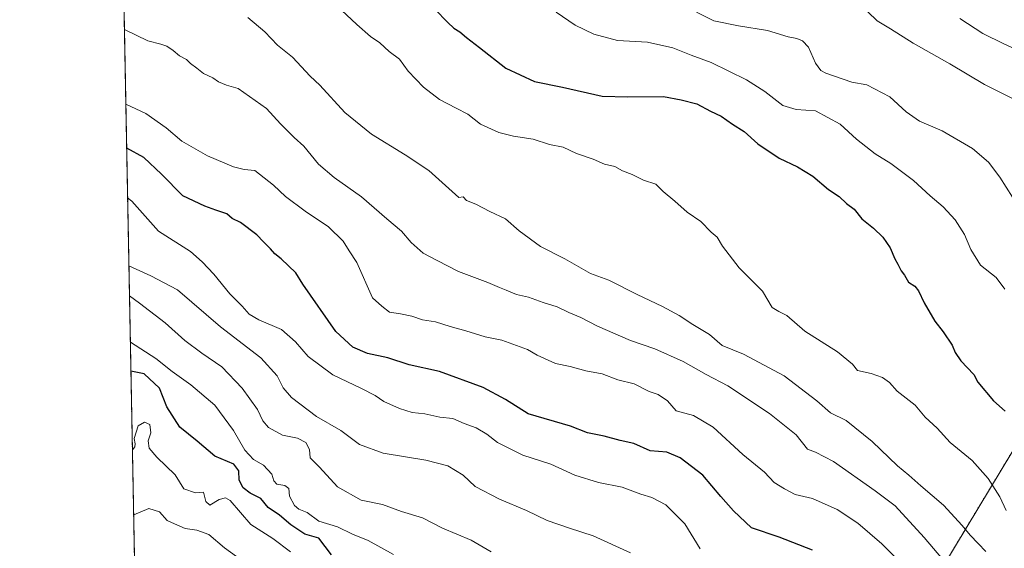
# Model space of a CAD drawing. Units: metres. Extents: x 631222 to 634693, y 4734307 to 4736686.
# Drawn here: x 631239 to 631577, y 4734551 to 4734732 of the extents above; entities that cross this region are included whole.
import ezdxf

# ---------------------------------------------------------------- set-up
doc = ezdxf.new("R2010")
doc.units = ezdxf.units.M
doc.header["$MEASUREMENT"] = 0
doc.linetypes.add('TRAZOS', pattern=[0.75, 0.5, -0.25])
for name, color, linetype, lineweight in [('Arbolado forestal', 92, 'TRAZOS', 0), ('Arbolado forestal CxS', 92, 'Continuous', 0), ('Comarca CxS', 133, 'Continuous', 0), ('Comunidad Autónoma CxS', 142, 'Continuous', 0), ('Curva de nivel maestra', 36, 'Continuous', 30), ('Curva de nivel normal', 36, 'Continuous', 0), ('Municipio CxS', 142, 'Continuous', 0), ('Provincia CxS', 1, 'Continuous', 0)]:
    doc.layers.add(name, color=color, linetype=linetype, lineweight=lineweight)

# ---------------------------------------------------------------- blocks, each defined once
blk = doc.blocks.new('*U186')
at = {"layer": 'Curva de nivel normal', "color": 36, "linetype": 'Continuous', "lineweight": 0}
blk.add_polyline3d([(631561.47, 4734732.52, 480), (631569.37, 4734727.33, 480), (631576.69, 4734723.84, 480), (631583.65, 4734720.68, 480)], dxfattribs=at)
blk = doc.blocks.new('*U203')
at = {"layer": 'Curva de nivel maestra', "color": 36, "linetype": 'Continuous', "lineweight": 30}
blk.add_polyline3d([(631381.15, 4734735.73, 500), (631385.66, 4734731.15, 500), (631387.66, 4734729.24, 500), (631389.81, 4734727.96, 500), (631392.05, 4734725.96, 500), (631396.53, 4734722.61, 500), (631405.52, 4734715.47, 500), (631415.47, 4734710.88, 500), (631425.06, 4734708.95, 500), (631438.65, 4734705.89, 500), (631447.45, 4734705.69, 500), (631459.76, 4734705.81, 500), (631465.82, 4734704.63, 500), (631471.19, 4734703.24, 500), (631475.89, 4734700.75, 500), (631479.52, 4734698.98, 500), (631483.4, 4734696.33, 500), (631487.41, 4734693.72, 500), (631492.17, 4734689.49, 500), (631499.49, 4734684.62, 500), (631505.79, 4734681.6, 500), (631510.98, 4734678.44, 500), (631516.46, 4734673.89, 500), (631520.1, 4734671.42, 500), (631522.64, 4734669.07, 500), (631525.25, 4734667.16, 500), (631527.86, 4734663.76, 500), (631531.92, 4734660.55, 500), (631535.08, 4734657.52, 500), (631537.6, 4734653.89, 500), (631539.17, 4734650.08, 500), (631540.28, 4734648.19, 500), (631541.4, 4734645.97, 500), (631542.5, 4734644.41, 500), (631543.85, 4734642.09, 500), (631546.06, 4734640.66, 500), (631547.34, 4734639.14, 500), (631549.32, 4734634.97, 500), (631552.98, 4734628.65, 500), (631555.8, 4734625.04, 500), (631558.92, 4734620.49, 500), (631559.96, 4734617.91, 500), (631561.91, 4734615.03, 500), (631566.35, 4734610.32, 500), (631567.69, 4734607.69, 500), (631573.05, 4734601.33, 500), (631577.11, 4734597.8, 500)], dxfattribs=at)

msp = doc.modelspace()

# ---------------------------------------------------------------- linework, layer by layer
at = {"layer": 'Arbolado forestal', "color": 92, "linetype": 'TRAZOS', "lineweight": 0}
for points in [[(631278.33, 4734529.85, 572.71), (631270.5, 4734941.49, 454.57)], [(631635.64, 4734732.09, 464.24), (631646.79, 4734712, 468.22), (631634.52, 4734677.41, 478.55), (631611.1, 4734636.12, 485.62), (631551.98, 4734538.35, 518.4), (631525.46, 4734487.14, 538.07), (631502.07, 4734451.06, 552.6), (631486.18, 4734421.48, 568.09), (631477.21, 4734394.6, 576.86), (631471.08, 4734384.3, 581.57), (631447.77, 4734374.91, 586.49), (631432.65, 4734366.51, 592.26), (631408.12, 4734359.81, 602.61), (631390.27, 4734349.77, 610.05), (631388.56, 4734341.29, 612.89), (631388.14, 4734339.95, 613.23)]]:
    msp.add_polyline3d(points, dxfattribs=at)
at = {"layer": 'Arbolado forestal CxS', "color": 92, "linetype": 'Continuous', "lineweight": 0}
for points in [[(631278.33, 4734529.85, 572.71), (631270.51, 4734941.49, 454.57)], [(631551.98, 4734538.35, 518.4), (631611.1, 4734636.12, 485.62), (631634.52, 4734677.41, 478.55), (631646.79, 4734712, 468.22), (631635.64, 4734732.09, 464.24), (631666.86, 4734716.46, 461.24), (631702.77, 4734696.2, 458.48), (631723.42, 4734680.75, 457.26), (631748.77, 4734653.97, 457.86), (631758.02, 4734635.43, 458.84), (631756.91, 4734617.58, 459.38), (631759.14, 4734597.5, 460.34), (631734.59, 4734601.99, 463.46), (631706.71, 4734608.69, 467.51), (631665.45, 4734601.99, 476.87), (631649.83, 4734610.92, 477.61), (631639.8, 4734609.8, 479.73), (631634.22, 4734593.07, 485.01), (631621.95, 4734576.33, 491.88), (631601.88, 4734556.24, 499.86), (631590.73, 4734539.51, 507.81)], [(631611.1, 4734636.12, 485.62), (631551.98, 4734538.35, 518.4)]]:
    msp.add_polyline3d(points, dxfattribs=at)
at = {"layer": 'Comarca CxS', "color": 133, "linetype": 'Continuous', "lineweight": 0}
msp.add_polyline3d([(634692.71, 4734372.39, 482.33), (631282.58, 4734306.66, 665.14), (631238.58, 4736619.98, 503.49), (634647.6, 4736685.71, 558.38), (634692.71, 4734372.39, 482.33)], close=True, dxfattribs=at)
msp.add_polyline3d([(634692.71, 4734372.39, 482.33), (631282.58, 4734306.66, 665.14), (631238.58, 4736619.98, 503.49), (634647.6, 4736685.71, 558.38), (634692.71, 4734372.39, 482.33)], close=True, dxfattribs=at)
at = {"layer": 'Comunidad Autónoma CxS', "color": 142, "linetype": 'Continuous', "lineweight": 0}
msp.add_polyline3d([(634692.71, 4734372.39, 482.33), (631282.58, 4734306.66, 665.14), (631238.58, 4736619.98, 503.49), (634647.6, 4736685.71, 558.38), (634692.71, 4734372.39, 482.33)], close=True, dxfattribs=at)
msp.add_polyline3d([(634692.71, 4734372.39, 482.33), (631282.58, 4734306.66, 665.14), (631238.58, 4736619.98, 503.49), (634647.6, 4736685.71, 558.38), (634692.71, 4734372.39, 482.33)], close=True, dxfattribs=at)
at = {"layer": 'Curva de nivel maestra', "color": 36, "linetype": 'Continuous', "lineweight": 30}
for points in [[(631510.96, 4734550.05, 525), (631499.47, 4734554.57, 525), (631489.98, 4734557.78, 525), (631483.8, 4734563.58, 525), (631479.41, 4734568.48, 525), (631473.29, 4734575.78, 525), (631465.49, 4734581.79, 525), (631460.86, 4734583.73, 525), (631455.19, 4734584.16, 525), (631449.52, 4734586.75, 525), (631444.85, 4734587.75, 525), (631439.32, 4734589.21, 525), (631433.6, 4734590.4, 525), (631427.84, 4734592.63, 525), (631413.26, 4734596.87, 525), (631405.45, 4734601.82, 525), (631397.73, 4734605.94, 525), (631382.73, 4734611.39, 525), (631372.4, 4734613.73, 525), (631365.07, 4734616.1, 525), (631358.07, 4734617.59, 525), (631353.07, 4734619.77, 525), (631347.13, 4734625.09, 525), (631335.86, 4734641.38, 525), (631333.46, 4734645.23, 525), (631328.39, 4734650.09, 525), (631326.2, 4734651.74, 525), (631324.71, 4734653.53, 525), (631322.29, 4734655.86, 525), (631320.05, 4734658.26, 525), (631314.38, 4734662.48, 525), (631311.56, 4734663.92, 525), (631309.75, 4734665.48, 525), (631305.9, 4734666.72, 525), (631302.23, 4734668.18, 525), (631294.67, 4734671.66, 525), (631287.32, 4734679.13, 525), (631281.23, 4734684.87, 525), (631275.33, 4734687.99, 525)], [(631345.67, 4734548.53, 550), (631341.3, 4734554.18, 550), (631336.52, 4734555.62, 550), (631331.72, 4734558.74, 550), (631327.88, 4734562.13, 550), (631323.95, 4734564.79, 550), (631321.45, 4734567.83, 550), (631317.79, 4734569.65, 550), (631315.29, 4734571.51, 550), (631314.02, 4734574.16, 550), (631313.84, 4734577.36, 550), (631312.13, 4734579.64, 550), (631305.64, 4734582.34, 550), (631299.54, 4734587.48, 550), (631293.56, 4734592.34, 550), (631289.08, 4734599.3, 550), (631286.56, 4734605.63, 550), (631281.38, 4734610.62, 550), (631276.78, 4734611.5, 550)]]:
    msp.add_polyline3d(points, dxfattribs=at)
at = {"layer": 'Curva de nivel normal', "color": 36, "linetype": 'Continuous', "lineweight": 0}
for points in [[(631581.91, 4734703.93, 485), (631569.95, 4734709.84, 485), (631558.07, 4734716.97, 485), (631545.45, 4734724.06, 485), (631537.68, 4734729.04, 485), (631533.1, 4734731.7, 485), (631523.64, 4734740.98, 485)], [(631577.45, 4734563.68, 505), (631575.28, 4734568.4, 505), (631571.3, 4734574.74, 505), (631565.72, 4734580.84, 505), (631558.16, 4734587.05, 505), (631553.71, 4734592, 505), (631549.59, 4734595.74, 505), (631546.17, 4734599.86, 505), (631540.02, 4734604.6, 505), (631537.4, 4734607.63, 505), (631534.96, 4734609.38, 505), (631531.03, 4734610.68, 505), (631526.4, 4734611.77, 505), (631524.68, 4734613.91, 505), (631519.46, 4734618.14, 505), (631508.26, 4734625.27, 505), (631502.12, 4734630.67, 505), (631499.36, 4734632, 505), (631497.08, 4734633.32, 505), (631493.74, 4734638.95, 505), (631485.7, 4734646.94, 505), (631480.05, 4734654.46, 505), (631478.22, 4734657.45, 505), (631476.15, 4734659.22, 505), (631472.61, 4734662.85, 505), (631467.81, 4734666.05, 505), (631463.65, 4734669.89, 505), (631459.64, 4734673.22, 505), (631457.13, 4734675.71, 505), (631452.85, 4734677.09, 505), (631448.99, 4734678.98, 505), (631445.66, 4734680.3, 505), (631443.07, 4734681.73, 505), (631439.52, 4734682.59, 505), (631435.56, 4734684.32, 505), (631429.86, 4734686.26, 505), (631425.27, 4734688.36, 505), (631420.53, 4734689.27, 505), (631414.99, 4734691.11, 505), (631408.24, 4734692.12, 505), (631403.21, 4734693.4, 505), (631396.86, 4734696.32, 505), (631392.54, 4734699.76, 505), (631388.5, 4734701.74, 505), (631382.73, 4734704.78, 505), (631377.24, 4734708.92, 505), (631372.07, 4734714.47, 505), (631369.07, 4734718.58, 505), (631365.54, 4734721.18, 505), (631362.31, 4734724.14, 505), (631359.11, 4734726.32, 505), (631354.38, 4734730.42, 505), (631347.45, 4734737.03, 505)], [(631422.86, 4734734.76, 495), (631429.44, 4734730.27, 495), (631435.78, 4734727.19, 495), (631443.94, 4734725, 495), (631454.24, 4734724.44, 495), (631462.95, 4734722.49, 495), (631469.25, 4734719.98, 495), (631476.16, 4734717.4, 495), (631488.21, 4734711.45, 495), (631494.59, 4734707.5, 495), (631500.73, 4734702.64, 495), (631505.3, 4734701.28, 495), (631511.96, 4734700.89, 495), (631520.4, 4734696.28, 495), (631526.02, 4734691.14, 495), (631532.45, 4734686.07, 495), (631537.82, 4734682.75, 495), (631545.62, 4734676.91, 495), (631551.29, 4734671.71, 495), (631555.77, 4734667.87, 495), (631559.88, 4734663.5, 495), (631563.12, 4734658.43, 495), (631565.29, 4734653.23, 495), (631568.61, 4734647.92, 495), (631574.05, 4734643.64, 495), (631576.94, 4734639.63, 495)], [(631471.07, 4734734.74, 490), (631477.07, 4734731.74, 490), (631485.55, 4734730.02, 490), (631495.45, 4734728.37, 490), (631502.58, 4734726.22, 490), (631505.49, 4734725.63, 490), (631507.43, 4734724.85, 490), (631509.55, 4734722.66, 490), (631511.91, 4734717.15, 490), (631513.72, 4734714.74, 490), (631515.52, 4734713.76, 490), (631524.48, 4734710.72, 490), (631529.54, 4734709.78, 490), (631537.52, 4734705.69, 490), (631543.13, 4734700.52, 490), (631547.7, 4734697.27, 490), (631555.47, 4734693.99, 490), (631565.92, 4734687.95, 490), (631571.37, 4734683.22, 490), (631575.29, 4734678.05, 490), (631579.63, 4734671.2, 490)], [(631316.92, 4734732.91, 510), (631322.75, 4734727.93, 510), (631327.18, 4734723.42, 510), (631332.34, 4734719.25, 510), (631338.38, 4734712.72, 510), (631341.7, 4734709.67, 510), (631350.28, 4734700.23, 510), (631359.44, 4734692.85, 510), (631370.95, 4734685.72, 510), (631379.12, 4734680.38, 510), (631389.4, 4734671.07, 510), (631390.95, 4734671.32, 510), (631392.06, 4734670.13, 510), (631395.22, 4734668.8, 510), (631400.04, 4734666.28, 510), (631405.48, 4734663.79, 510), (631410.17, 4734659.66, 510), (631417.47, 4734654.28, 510), (631425.8, 4734650.09, 510), (631434.62, 4734645.04, 510), (631440.9, 4734642.8, 510), (631450.66, 4734637.8, 510), (631459.41, 4734633.75, 510), (631465.17, 4734630.62, 510), (631469.84, 4734627.52, 510), (631475.53, 4734624.09, 510), (631479.94, 4734620.34, 510), (631487.17, 4734617.39, 510), (631501.16, 4734609.88, 510), (631512.46, 4734601.36, 510), (631517.06, 4734597.24, 510), (631522.5, 4734594.54, 510), (631531.43, 4734587.42, 510), (631540.06, 4734579.08, 510), (631543.97, 4734575.89, 510), (631548.11, 4734572.17, 510), (631555.94, 4734565.54, 510), (631562.31, 4734558.56, 510), (631565.02, 4734555.26, 510), (631567.87, 4734552.43, 510), (631570.44, 4734549.67, 510)], [(631274.55, 4734728.81, 515), (631274.62, 4734728.76, 515), (631282.61, 4734724.84, 515), (631287.11, 4734723.68, 515), (631289.08, 4734722.99, 515), (631291.3, 4734721.54, 515), (631293.5, 4734719.74, 515), (631295.88, 4734718.46, 515), (631297.24, 4734717.12, 515), (631299.41, 4734715.52, 515), (631301.76, 4734713.62, 515), (631304.93, 4734712.22, 515), (631306.87, 4734710.83, 515), (631309.6, 4734709.61, 515), (631313.6, 4734708.53, 515), (631323.37, 4734701.67, 515), (631328.16, 4734696.4, 515), (631332.87, 4734691.74, 515), (631336.22, 4734688.7, 515), (631341.2, 4734682.6, 515), (631346.57, 4734677.97, 515), (631355.97, 4734671.34, 515), (631364.66, 4734663.81, 515), (631369.77, 4734659.52, 515), (631373.06, 4734655.64, 515), (631377.13, 4734652.03, 515), (631382.04, 4734649.55, 515), (631389.27, 4734645.68, 515), (631399.42, 4734641.93, 515), (631403.38, 4734640.18, 515), (631405.72, 4734639.37, 515), (631409.29, 4734637.87, 515), (631413.36, 4734636.93, 515), (631418.44, 4734635.05, 515), (631423.22, 4734633.6, 515), (631427.25, 4734631.61, 515), (631431.35, 4734629.92, 515), (631437.02, 4734626.95, 515), (631448.39, 4734622, 515), (631456.73, 4734619.24, 515), (631466.45, 4734614.88, 515), (631474.41, 4734610.32, 515), (631481.8, 4734606.43, 515), (631496.14, 4734597.02, 515), (631505.26, 4734589.73, 515), (631509.23, 4734584.8, 515), (631511.92, 4734583.69, 515), (631518.11, 4734580.47, 515), (631532.42, 4734570.45, 515), (631539.35, 4734565.26, 515), (631549.24, 4734554.46, 515), (631555.66, 4734546.88, 515)], [(631275.04, 4734703.17, 520), (631281.87, 4734699.9, 520), (631288.85, 4734695, 520), (631294.32, 4734690.48, 520), (631303.09, 4734685.4, 520), (631311.99, 4734681.61, 520), (631315.73, 4734680.68, 520), (631319.34, 4734680.33, 520), (631325.77, 4734675.34, 520), (631329.92, 4734671.5, 520), (631336.61, 4734666.41, 520), (631344.68, 4734661.02, 520), (631349.65, 4734656.09, 520), (631351.7, 4734652.85, 520), (631354.42, 4734648.86, 520), (631359.8, 4734636.74, 520), (631363.02, 4734633.79, 520), (631365.56, 4734631.78, 520), (631369.36, 4734631.24, 520), (631373.28, 4734630.39, 520), (631376.91, 4734629.15, 520), (631381.44, 4734628.44, 520), (631386.4, 4734626.83, 520), (631391.79, 4734625.36, 520), (631398.44, 4734623.34, 520), (631404.22, 4734622.2, 520), (631413.07, 4734618.94, 520), (631416.39, 4734617.02, 520), (631422.69, 4734614.2, 520), (631427.66, 4734613.16, 520), (631433.04, 4734611.59, 520), (631438.65, 4734610.55, 520), (631444.03, 4734608.56, 520), (631449.61, 4734607.12, 520), (631454.8, 4734604.57, 520), (631457.91, 4734603.54, 520), (631461.06, 4734601.34, 520), (631464.03, 4734597.94, 520), (631470.05, 4734596.28, 520), (631476.76, 4734592.32, 520), (631486.94, 4734582.98, 520), (631494.44, 4734576.82, 520), (631497.73, 4734573.3, 520), (631501.26, 4734571.16, 520), (631504.99, 4734569.16, 520), (631510.87, 4734567.77, 520), (631519.43, 4734564, 520), (631526.43, 4734559.32, 520), (631534.77, 4734552.28, 520), (631542.17, 4734544.85, 520)], [(631472.27, 4734550.54, 530), (631467.1, 4734559.15, 530), (631460.54, 4734565.61, 530), (631455.71, 4734568.13, 530), (631451.91, 4734569.27, 530), (631445.53, 4734571.68, 530), (631437.43, 4734573.37, 530), (631429.25, 4734575.82, 530), (631421.03, 4734579.61, 530), (631411.4, 4734582.64, 530), (631402.75, 4734587.08, 530), (631399.07, 4734589.88, 530), (631395.36, 4734592.09, 530), (631391.25, 4734593.6, 530), (631387.36, 4734595.25, 530), (631382.93, 4734595.75, 530), (631377.7, 4734596.88, 530), (631373.4, 4734597.38, 530), (631368.99, 4734598.67, 530), (631363.69, 4734601.06, 530), (631360.67, 4734603.15, 530), (631356.03, 4734605.58, 530), (631346.13, 4734610.27, 530), (631337.62, 4734616.52, 530), (631333.36, 4734621.6, 530), (631328.56, 4734625.78, 530), (631320.77, 4734629.1, 530), (631317.4, 4734631.09, 530), (631315, 4734633.78, 530), (631310.74, 4734638.06, 530), (631305.25, 4734644.82, 530), (631301.29, 4734649, 530), (631297.31, 4734652.58, 530), (631286.31, 4734659.58, 530), (631277.1, 4734669.83, 530), (631275.65, 4734670.97, 530)], [(631448.34, 4734549.2, 535), (631435.54, 4734555.07, 535), (631427.39, 4734557.59, 535), (631419.73, 4734560.3, 535), (631412.7, 4734563.69, 535), (631403.35, 4734567.58, 535), (631395, 4734571.9, 535), (631390.94, 4734575.81, 535), (631385.62, 4734579.09, 535), (631378.11, 4734580.98, 535), (631363.48, 4734583.42, 535), (631355.35, 4734586.41, 535), (631348.9, 4734591.17, 535), (631340.57, 4734595.96, 535), (631331.98, 4734602.51, 535), (631329.07, 4734605.8, 535), (631327.07, 4734609.9, 535), (631321.44, 4734616.06, 535), (631307.53, 4734626.7, 535), (631292.84, 4734639.42, 535), (631283.59, 4734644.18, 535), (631276.12, 4734647.69, 535), (631276.09, 4734647.71, 535)], [(631400.49, 4734549.53, 540), (631393.63, 4734553.54, 540), (631383.85, 4734557.61, 540), (631376.96, 4734561.14, 540), (631369.73, 4734563.41, 540), (631363.2, 4734565.82, 540), (631355.93, 4734567.21, 540), (631347.8, 4734571.81, 540), (631341.52, 4734578.56, 540), (631338.4, 4734581.8, 540), (631338.1, 4734584.6, 540), (631336.85, 4734587.08, 540), (631333.96, 4734588.53, 540), (631328.81, 4734589.52, 540), (631324.05, 4734592.2, 540), (631322.05, 4734594.48, 540), (631320.25, 4734598.39, 540), (631314.95, 4734605.63, 540), (631307.97, 4734612.96, 540), (631301.19, 4734617.66, 540), (631295.32, 4734622.08, 540), (631288.58, 4734628.06, 540), (631279.78, 4734634.86, 540), (631276.29, 4734637.36, 540)], [(631366.99, 4734548.58, 545), (631358.23, 4734553.38, 545), (631352.92, 4734555.55, 545), (631347.7, 4734558.07, 545), (631341.3, 4734560.09, 545), (631337.35, 4734563.06, 545), (631334.44, 4734564.2, 545), (631333.03, 4734565.37, 545), (631331.22, 4734568.64, 545), (631331.06, 4734571.28, 545), (631329.69, 4734572.26, 545), (631326.88, 4734572.72, 545), (631325.84, 4734573.85, 545), (631325.21, 4734576.21, 545), (631322.38, 4734579.25, 545), (631318.9, 4734581.18, 545), (631315.88, 4734584.37, 545), (631312, 4734591.12, 545), (631305.58, 4734599.81, 545), (631297.42, 4734606.88, 545), (631290.91, 4734611.38, 545), (631285.35, 4734615.88, 545), (631276.59, 4734621.46, 545)], [(631331.66, 4734549.55, 555), (631325.56, 4734554.13, 555), (631317.93, 4734558.91, 555), (631310.9, 4734567.11, 555), (631309.26, 4734568.04, 555), (631307.07, 4734567.43, 555), (631303.88, 4734565.58, 555), (631302.56, 4734566.74, 555), (631301.71, 4734570.04, 555), (631298.93, 4734569.82, 555), (631294.93, 4734571.18, 555), (631292, 4734575.96, 555), (631285.71, 4734581.96, 555), (631283.02, 4734585.08, 555), (631282.72, 4734587.62, 555), (631283.63, 4734590.36, 555), (631283.25, 4734593.22, 555), (631281.4, 4734593.97, 555), (631279.29, 4734592.71, 555), (631277.87, 4734588.46, 555), (631278.19, 4734586.62, 555), (631278.11, 4734585.59, 555), (631277.29, 4734584.58, 555)], [(631315.1, 4734546.39, 560), (631308.9, 4734550.9, 560), (631303.57, 4734555.48, 560), (631299.4, 4734557.01, 560), (631295.4, 4734557.49, 560), (631291.73, 4734559.16, 560), (631289.26, 4734560.26, 560), (631286.59, 4734563.23, 560), (631282.97, 4734564.4, 560), (631277.77, 4734562.27, 560), (631277.72, 4734562.26, 560)]]:
    msp.add_polyline3d(points, dxfattribs=at)
at = {"layer": 'Municipio CxS', "color": 142, "linetype": 'Continuous', "lineweight": 0}
msp.add_polyline3d([(634692.71, 4734372.39, 482.33), (633130.09, 4734342.27, 452.27), (631282.58, 4734306.66, 665.14), (631270.31, 4734952.02, 454.81), (631259.1, 4735541.24, 461.27)], dxfattribs=at)
msp.add_polyline3d([(634692.71, 4734372.39, 482.33), (633130.09, 4734342.27, 452.27), (631282.58, 4734306.66, 665.14), (631270.31, 4734952.02, 454.81), (631259.1, 4735541.24, 461.27)], dxfattribs=at)
at = {"layer": 'Provincia CxS', "color": 1, "linetype": 'Continuous', "lineweight": 0}
msp.add_polyline3d([(634692.71, 4734372.39, 482.33), (631282.58, 4734306.66, 665.14), (631238.58, 4736619.98, 503.49), (634647.6, 4736685.71, 558.38), (634692.71, 4734372.39, 482.33)], close=True, dxfattribs=at)
msp.add_polyline3d([(634692.71, 4734372.39, 482.33), (631282.58, 4734306.66, 665.14), (631238.58, 4736619.98, 503.49), (634647.6, 4736685.71, 558.38), (634692.71, 4734372.39, 482.33)], close=True, dxfattribs=at)

# ---------------------------------------------------------------- block references
at = {"layer": 'Curva de nivel maestra', "color": 36, "linetype": 'Continuous', "lineweight": 30}
msp.add_blockref('*U203', (0, 0), dxfattribs=at)
at = {"layer": 'Curva de nivel normal', "color": 36, "linetype": 'Continuous', "lineweight": 0}
msp.add_blockref('*U186', (0, 0), dxfattribs=at)

doc.saveas('drawing.dxf')
